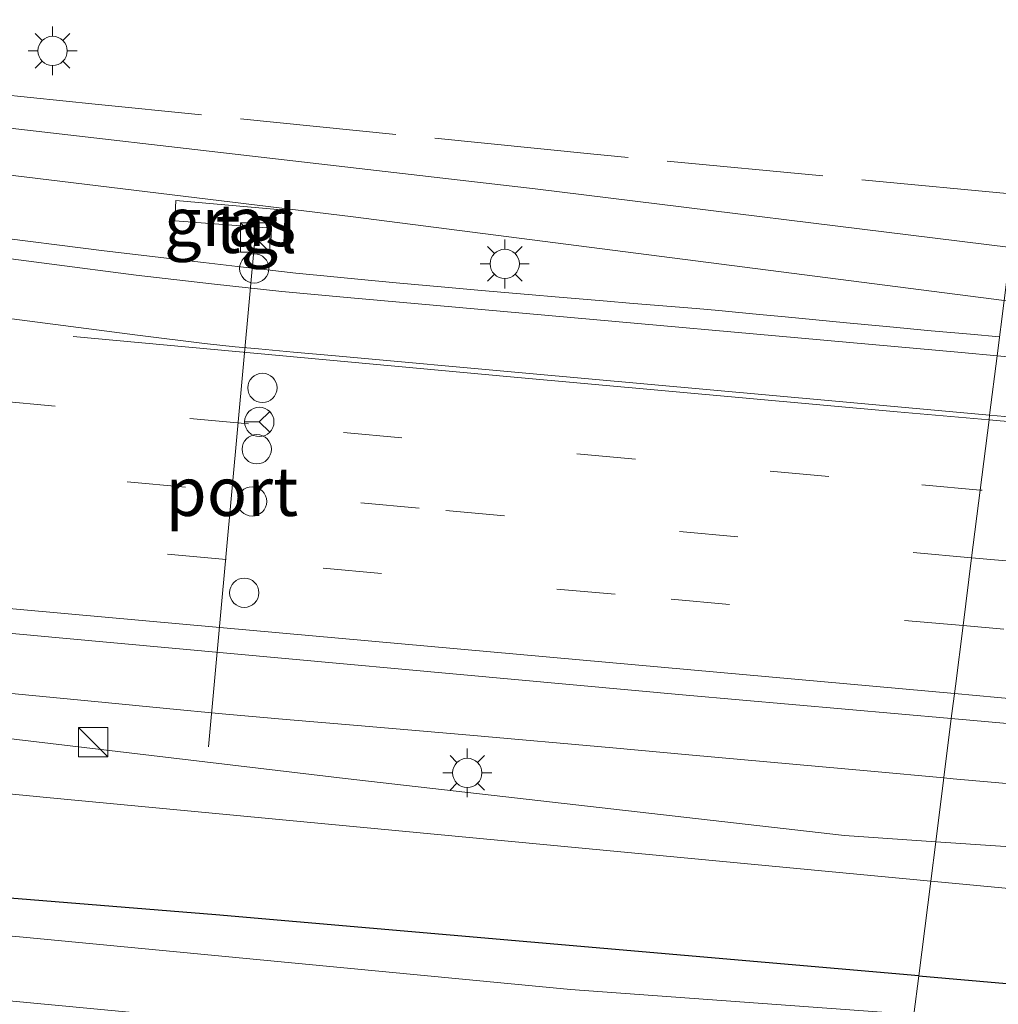
# Model space of a CAD drawing. Units: metres. Extents: x 109996 to 120002, y 452173 to 456228.
# Drawn here: x 112256 to 112306, y 453336 to 453386 of the extents above; entities that cross this region are included whole.
import ezdxf
from ezdxf.enums import TextEntityAlignment as Align

# ---------------------------------------------------------------- set-up
doc = ezdxf.new("R2010")
doc.units = ezdxf.units.M
doc.linetypes.add('IE-TERREINAFSCHEIDING', pattern=[10, 8, -2])
doc.linetypes.add('VW-3-9_STREEP', pattern=[12, 3, -9])
doc.layers.get('0').update_dxf_attribs({"lineweight": 25})
for name, color, linetype, lineweight in [('B-ME-BV-GELEIDECONSTRUCTIE-GELEIDERAIL-L-B1', 213, 'BV-GELEIDERAIL', 18), ('B-ME-GW-KRUINLIJN-L-B1', 93, 'Continuous', 18), ('B-ME-GW-TEENLIJN-L-B1', 93, 'Continuous', 18), ('B-ME-IE-GRASLAND-GV-B6', 93, 'Continuous', 18), ('B-ME-IE-HULPGEOMETRIE-L-B1', 53, 'Continuous', 18), ('B-ME-IE-INRICHTINGSELEMENT-S-B1', 253, 'Continuous', 18), ('B-ME-IE-MEUBILAIR_WEGMEUBILAIR-LICHTMAST-S-B1', 8, 'Continuous', 18), ('B-ME-IE-TERREINAFSCHEIDING-RASTERHEKWERK-L-B1', 8, 'IE-TERREINAFSCHEIDING', 18), ('B-ME-OG-WATER-GV-B6', 153, 'Continuous', 18), ('B-ME-VH-VERH_SOORT-BITUMEN-GV-B6', 8, 'IE-TERREINAFSCHEIDING-NATUURLIJK-HOUTWAL', 18), ('B-ME-VH-VERH_SOORT-TEGELS-GV-B6', 8, 'Continuous', 18), ('B-ME-VW-DRIP-S-B1', 8, 'Continuous', 18), ('B-ME-VW-MARKERING-39STREEP-015-L-B1', 255, 'VW-3-9_STREEP', 18), ('B-ME-VW-MARKERING-STREEP-015-L-B1', 7, 'Continuous', 18), ('B-ME-VW-MEUBILAIR_WEGMEUBILAIR-PORTAAL-L-B1', 8, 'Continuous', 18), ('B-ME-VW-MEUBILAIR_WEGMEUBILAIR-RONA-S-B1', 8, 'Continuous', 18)]:
    doc.layers.add(name, color=color, linetype=linetype, lineweight=lineweight)
doc.layers.add('B-ME-GW-INSTEEKWATERGANG-L-B1', color=10, linetype='Continuous')
doc.styles.add('NLCS-ISO', font='NLCS-ISO.TTF')
doc.linetypes.add('BV-GELEIDERAIL', pattern='A,10,-3,[108,NLCS.SHX,S=1,R=0,X=0,Y=0],-3', length=16)
doc.linetypes.add('IE-TERREINAFSCHEIDING-NATUURLIJK-HOUTWAL', pattern='A,7,-1.5,[67,NLCS.SHX,S=0.75,R=45,X=0,Y=0],-1.5,7,-1.5,[70,NLCS.SHX,S=0.75,R=0,X=0,Y=0],-1.5', length=20)

# ---------------------------------------------------------------- blocks, each defined once
blk = doc.blocks.new('kast')
blk.add_line((-0.75, -0.75), (0.75, 0.75))
blk.add_lwpolyline([(-0.75, 0.75), (0.75, 0.75), (0.75, -0.75), (-0.75, -0.75)], close=True)
blk = doc.blocks.new('lantaarnpaal')
for p, q in [((0, 0.75), (0, 1.25)), ((-0.884, 0.884), (-0.53, 0.53)), ((0.53, 0.53), (0.884, 0.884)), ((-0.75, 0), (-1.25, 0)), ((0.75, 0), (1.25, 0)), ((-0.53, -0.53), (-0.884, -0.884)), ((0, -0.75), (0, -1.25)), ((0.53, -0.53), (0.884, -0.884))]:
    blk.add_line(p, q)
blk.add_circle((0, 0), 0.75)
blk = doc.blocks.new('dtb')
blk.add_circle((0, 0), 0.75)
blk = doc.blocks.new('wegwijzer')
for q in [(0, 0.75), (-0.53, -0.53), (0.53, -0.53)]:
    blk.add_line((0, 0), q)
blk.add_circle((0, 0), 0.75)

msp = doc.modelspace()

# ---------------------------------------------------------------- linework, layer by layer
at = {"layer": 'B-ME-BV-GELEIDECONSTRUCTIE-GELEIDERAIL-L-B1'}
for points in [[(112306.361, 453369.885, 0.551), (112304.876, 453370.019, 0.558), (112302.861, 453370.2, 0.567), (112300.585, 453370.409, 0.578), (112298.528, 453370.603, 0.588), (112295.393, 453370.905, 0.603), (112294.086, 453371.033, 0.611), (112292.862, 453371.152, 0.619), (112292.005, 453371.232, 0.624), (112290.848, 453371.333, 0.631), (112289.771, 453371.423, 0.637), (112287.432, 453371.614, 0.651), (112286.285, 453371.708, 0.658), (112283.829, 453371.917, 0.67), (112282.247, 453372.051, 0.675), (112279.861, 453372.261, 0.683), (112277.989, 453372.426, 0.689), (112275.501, 453372.65, 0.698), (112273.536, 453372.832, 0.698), (112271.964, 453372.989, 0.698), (112270.371, 453373.153, 0.698), (112268.898, 453373.314, 0.698), (112267.376, 453373.486, 0.698), (112265.634, 453373.683, 0.698), (112260.553, 453374.282, 0.697), (112254.352, 453375.066, 0.697)], [(112303.513, 453347.331, 1.05), (112299.785, 453347.671, 1.062), (112290.467, 453348.515, 1.105), (112286.582, 453348.873, 1.11), (112279.267, 453349.508, 1.12), (112273.519, 453350.004, 1.127), (112269.877, 453350.314, 1.132), (112266.598, 453350.613, 1.136), (112263.753, 453350.878, 1.137), (112260.619, 453351.184, 1.137), (112254.753, 453351.75, 1.139), (112250.325, 453352.174, 1.14), (112243.964, 453352.79, 1.141), (112241.326, 453353.025, 1.137), (112237.689, 453353.335, 1.117), (112233.949, 453353.644, 1.09), (112230.664, 453353.901, 1.093), (112228.68, 453354.06, 1.084), (112226.313, 453354.27, 1.066), (112223.178, 453354.556, 1.05), (112219.605, 453354.892, 1.054), (112213.435, 453355.491, 1.051), (112200.183, 453356.79, 1.072)], [(112362.572, 453342.039, 1.008), (112358.446, 453342.392, 0.999), (112354.601, 453342.712, 0.992), (112350.662, 453343.041, 0.998), (112345.81, 453343.458, 1.007), (112340.035, 453344.006, 1.017), (112335.79, 453344.409, 1.019), (112332.033, 453344.75, 1.021), (112328.232, 453345.087, 1.022), (112324.032, 453345.453, 1.023), (112320.483, 453345.751, 1.025), (112316.643, 453346.097, 1.026), (112313.273, 453346.423, 1.028), (112310.4, 453346.69, 1.029), (112307.301, 453346.984, 1.039), (112303.992, 453347.288, 1.049), (112303.513, 453347.331, 1.05)]]:
    msp.add_polyline3d(points, dxfattribs=at)
at = {"layer": 'B-ME-GW-INSTEEKWATERGANG-L-B1'}
for points in [[(112302.234, 453337.198, -1.161), (112266.265, 453340.332, -1.17), (112216.734, 453344.337, -1.2), (112180.374, 453347.754, -1.12), (112123.207, 453352.45, -1.217), (112076.622, 453356.581, -1.263), (112029.868, 453360.083, -1.48), (111988.828, 453363.979, -1.392), (111962.206, 453366.546, -1.438), (111945.099, 453368.317, -1.367)], [(112302.234, 453337.198, -1.161), (112320.176, 453335.635, -1.156), (112351.829, 453332.213, -1.156), (112394.982, 453327.691, -1.16), (112431.864, 453324.141, -1.168), (112460.112, 453321.277, -1.172), (112486.388, 453318.75, -1.192), (112523.186, 453314.955, -1.252), (112554.505, 453311.669, -1.409), (112599.697, 453307.08, -1.409), (112635.05, 453304.155, -1.308), (112653.825, 453302.073, -1.558)]]:
    msp.add_polyline3d(points, dxfattribs=at)
at = {"layer": 'B-ME-GW-KRUINLIJN-L-B1'}
for points in [[(112079.153, 453397.935, -0.033), (112103.378, 453395.692, -0.033), (112130.389, 453393.679, -0.09), (112157.002, 453390.401, -0.03), (112177.018, 453388.288, -0.318), (112225.457, 453381.837, -0.103), (112273.299, 453376.019, -0.081), (112306.595, 453371.744, -0.194)], [(112303.1, 453344.063, 0.253), (112298.436, 453344.377, 0.279), (112272.894, 453347.295, 0.253), (112248.892, 453350.146, 0.149), (112223.142, 453352.9, 0.242), (112198.123, 453354.829, 0.275), (112169.541, 453357.121, 0.273), (112145.05, 453359.724, 0.254), (112123.191, 453361.688, 0.204), (112099.3, 453363.701, 0.195), (112072.573, 453366.206, 0.23), (112048.445, 453368.687, 0.252), (112022.617, 453371.649, 0.184), (111995.939, 453373.187, 0.055), (111970.383, 453375.796, 0.146), (111946.108, 453377.781, 0.189)], [(112349.885, 453340.237, 0.177), (112323.464, 453342.694, 0.142), (112303.1, 453344.063, 0.253)]]:
    msp.add_polyline3d(points, dxfattribs=at)
at = {"layer": 'B-ME-GW-TEENLIJN-L-B1'}
for points in [[(112306.939, 453374.465, -1.175), (112282.604, 453377.456, -1.185), (112241.277, 453382.232, -1.122), (112201.357, 453387.661, -0.993), (112170.249, 453392.052, -0.882), (112142.34, 453394.557, -0.795), (112116.518, 453396.229, -0.59), (112083.662, 453398.766, -0.467), (112079.153, 453397.935, -0.033)], [(111945.677, 453373.768, -1.229), (111971.647, 453371.436, -1.313), (111989.719, 453369.969, -1.224), (112032.876, 453366.183, -1.18), (112076.18, 453362.382, -0.767), (112121.475, 453358.624, -0.68), (112161.81, 453355.858, -0.667), (112201.995, 453351.735, -0.693), (112257.789, 453346.318, -0.743), (112302.847, 453342.054, -0.754)], [(112302.847, 453342.054, -0.754), (112320.784, 453340.357, -0.759), (112357.896, 453337.3, -0.755), (112389.22, 453334.267, -0.667), (112465.764, 453327.802, -0.739), (112496.77, 453324.602, -0.659), (112537.797, 453320.659, -0.735), (112598.43, 453315.273, -0.9), (112648.835, 453310.793, -0.791), (112665.826, 453309.322, -0.611), (112669.537, 453308.982, -0.632)]]:
    msp.add_polyline3d(points, dxfattribs=at)
at = {"layer": 'B-ME-IE-GRASLAND-GV-B6'}
for points in [[(112306.939, 453374.465, -1.175), (112306.595, 453371.744, -0.194), (112273.299, 453376.019, -0.081), (112225.457, 453381.837, -0.103), (112177.018, 453388.288, -0.318), (112157.002, 453390.401, -0.03), (112130.389, 453393.679, -0.09), (112103.378, 453395.692, -0.033), (112079.153, 453397.935, -0.033), (112083.662, 453398.766, -0.467), (112116.518, 453396.229, -0.59), (112142.34, 453394.557, -0.795), (112170.249, 453392.052, -0.882), (112201.357, 453387.661, -0.993), (112241.277, 453382.232, -1.122), (112282.604, 453377.456, -1.185), (112306.939, 453374.465, -1.175)], [(112308.994, 453390.739, -1.556), (112306.939, 453374.465, -1.175), (112282.604, 453377.456, -1.185), (112241.277, 453382.232, -1.122), (112201.357, 453387.661, -0.993)], [(112177.018, 453388.288, -0.318), (112225.457, 453381.837, -0.103), (112273.299, 453376.019, -0.081), (112306.595, 453371.744, -0.194), (112306.239, 453368.92, -0.162), (112304.418, 453369.085, 0.013), (112277.388, 453371.505, 0.043), (112272.986, 453371.897, 0.048), (112269.654, 453372.211, 0.052), (112266.211, 453372.583, 0.044), (112262.202, 453373.045, 0.035), (112248.821, 453374.774, 0.036), (112184.6, 453383.257, -0.049)], [(112006.419, 453377.341, 0.44), (112055.799, 453372.839, 0.473), (112105.207, 453368.378, 0.506), (112133.467, 453365.835, 0.506), (112150.652, 453364.253, 0.507), (112158.265, 453363.538, 0.507), (112165.949, 453362.83, 0.507), (112180.326, 453361.535, 0.507), (112196.108, 453360.149, 0.51), (112213.473, 453358.584, 0.513), (112237.614, 453356.4, 0.518), (112258.25, 453354.491, 0.522), (112290.34, 453351.568, 0.517), (112303.895, 453350.359, 0.509)], [(112269.554, 453374.706, -0.072), (112269.742, 453374.684, -0.028), (112269.781, 453375.501, -0.081), (112269.823, 453376.36, -0.137), (112264.223, 453376.869, -0.218), (112264.182, 453375.829, -0.118), (112269.12, 453375.439, -0.037), (112269.086, 453374.747, -0.112), (112269.554, 453374.706, -0.072)], [(112302.847, 453342.054, -0.754), (112302.234, 453337.198, -1.161), (112266.265, 453340.332, -1.17), (112216.734, 453344.337, -1.2), (112180.374, 453347.754, -1.12), (112123.207, 453352.45, -1.217), (112076.622, 453356.581, -1.263), (112029.868, 453360.083, -1.48), (111988.828, 453363.979, -1.392), (111962.206, 453366.546, -1.438), (111945.099, 453368.317, -1.367), (111945.677, 453373.768, -1.229), (111971.647, 453371.436, -1.313), (111989.719, 453369.969, -1.224), (112032.876, 453366.183, -1.18), (112076.18, 453362.382, -0.767), (112121.475, 453358.624, -0.68), (112161.81, 453355.858, -0.667), (112201.995, 453351.735, -0.693), (112257.789, 453346.318, -0.743), (112302.847, 453342.054, -0.754)], [(112022.617, 453371.649, 0.184), (112048.445, 453368.687, 0.252), (112072.573, 453366.206, 0.23), (112099.3, 453363.701, 0.195), (112123.191, 453361.688, 0.204), (112145.05, 453359.724, 0.254), (112169.541, 453357.121, 0.273), (112198.123, 453354.829, 0.275), (112223.142, 453352.9, 0.242), (112248.892, 453350.146, 0.149), (112272.894, 453347.295, 0.253), (112298.436, 453344.377, 0.279), (112303.1, 453344.063, 0.253)], [(112303.895, 453350.359, 0.509), (112303.1, 453344.063, 0.253), (112298.436, 453344.377, 0.279), (112272.894, 453347.295, 0.253), (112248.892, 453350.146, 0.149), (112223.142, 453352.9, 0.242), (112198.123, 453354.829, 0.275), (112169.541, 453357.121, 0.273), (112145.05, 453359.724, 0.254), (112123.191, 453361.688, 0.204), (112099.3, 453363.701, 0.195), (112072.573, 453366.206, 0.23), (112048.445, 453368.687, 0.252), (112022.617, 453371.649, 0.184)], [(112418.052, 453358.769, -0.113), (112355.076, 453364.485, -0.043), (112306.239, 453368.92, -0.162), (112306.595, 453371.744, -0.194), (112323.08, 453369.627, -0.25), (112339.309, 453368.242, -0.258), (112362.665, 453365.921, -0.234)], [(112302.234, 453337.198, -1.161), (112301.985, 453335.225, -1.997), (112284.418, 453336.502, -1.933), (112256.41, 453339.186, -1.937), (112211.575, 453343.251, -1.99), (112166.664, 453347.443, -2), (112123.907, 453351.142, -2.007), (112079.997, 453355.032, -1.957), (112032.379, 453359.086, -1.977), (111988.905, 453363.144, -1.977), (111945.019, 453367.567, -1.973), (111945.099, 453368.317, -1.367), (111962.206, 453366.546, -1.438), (111988.828, 453363.979, -1.392), (112029.868, 453360.083, -1.48), (112076.622, 453356.581, -1.263), (112123.207, 453352.45, -1.217), (112180.374, 453347.754, -1.12), (112216.734, 453344.337, -1.2), (112266.265, 453340.332, -1.17), (112302.234, 453337.198, -1.161)], [(112303.1, 453344.063, 0.253), (112302.847, 453342.054, -0.754), (112257.789, 453346.318, -0.743), (112201.995, 453351.735, -0.693), (112161.81, 453355.858, -0.667), (112121.475, 453358.624, -0.68), (112076.18, 453362.382, -0.767), (112032.876, 453366.183, -1.18)], [(112010.659, 453358.36, -1.993), (112039.0953, 453356.3312, -1.993), (112055.859, 453354.432, -1.983), (112102.835, 453350.293, -1.983), (112145.054, 453346.715, -1.997), (112195.503, 453342.264, -1.977), (112214.554, 453339.816, -1.977), (112263.092, 453335.229, -1.943), (112301.4986, 453331.3798, -2.1883), (112301.3472, 453330.1808, -1.6461)], [(112397.389, 453336.273, 0.145), (112349.885, 453340.237, 0.177), (112323.464, 453342.694, 0.142), (112303.1, 453344.063, 0.253), (112303.895, 453350.359, 0.509), (112359.847, 453345.371, 0.478)], [(112349.885, 453340.237, 0.177), (112397.389, 453336.273, 0.145), (112442.399, 453331.933, 0.103), (112490.364, 453327.472, 0.15), (112533.489, 453324.067, 0.314), (112580.797, 453319.595, 0.237), (112626.299, 453315.731, 0.279), (112669.944, 453311.979, 0.3), (112669.688, 453310.096, -0.645), (112669.537, 453308.982, -0.632), (112665.826, 453309.322, -0.611), (112648.835, 453310.793, -0.791), (112598.43, 453315.273, -0.9), (112537.797, 453320.659, -0.735), (112496.77, 453324.602, -0.659), (112465.764, 453327.802, -0.739), (112389.22, 453334.267, -0.667), (112357.896, 453337.3, -0.755), (112320.784, 453340.357, -0.759), (112302.847, 453342.054, -0.754), (112303.1, 453344.063, 0.253), (112323.464, 453342.694, 0.142), (112349.885, 453340.237, 0.177)], [(112394.982, 453327.691, -1.16), (112351.829, 453332.213, -1.156), (112320.176, 453335.635, -1.156), (112302.234, 453337.198, -1.161), (112302.847, 453342.054, -0.754), (112320.784, 453340.357, -0.759), (112357.896, 453337.3, -0.755), (112389.22, 453334.267, -0.667)], [(112387.102, 453326.993, -2.05), (112358.773, 453329.894, -2.054), (112338.35, 453331.831, -2.066), (112324.666, 453333.204, -2.058), (112320.029, 453333.914, -2.062), (112301.985, 453335.225, -1.997), (112302.234, 453337.198, -1.161), (112320.176, 453335.635, -1.156), (112351.829, 453332.213, -1.156), (112394.982, 453327.691, -1.16)]]:
    msp.add_polyline3d(points, dxfattribs=at)
at = {"layer": 'B-ME-IE-HULPGEOMETRIE-L-B1'}
msp.add_polyline3d([(112301.985, 453335.225, -1.997), (112302.234, 453337.198, -1.161), (112302.847, 453342.054, -0.754), (112303.1, 453344.063, 0.253), (112303.895, 453350.359, 0.509), (112304.105, 453352.016, 0.457), (112304.496, 453355.117, 0.373), (112304.935, 453358.59, 0.265), (112305.372, 453362.054, 0.187), (112305.824, 453365.635, 0.09), (112305.856, 453365.887, 0.075), (112306.239, 453368.92, -0.162), (112306.595, 453371.744, -0.194)], dxfattribs=at)
at = {"layer": 'B-ME-IE-TERREINAFSCHEIDING-RASTERHEKWERK-L-B1'}
msp.add_polyline3d([(112307.2801, 453377.1665, -1.408), (112285.437, 453379.2501, -1.3669), (112260.0997, 453381.7828, -1.2769), (112240.3535, 453383.8569, -1.0779), (112224.4244, 453385.3518, -0.9923), (112208.6169, 453387.0426, -1.0593), (112192.4686, 453388.9749, -1.0306), (112176.4423, 453391.2245, -1.0235), (112163.395, 453393.0381, -0.8923), (112156.9757, 453393.8488, -0.8928), (112137.3371, 453395.8263, -0.8508), (112112.3396, 453398.1228, -0.8921), (112086.3954, 453400.3824, -0.8256), (112060.9946, 453402.615, -0.6335), (112035.0407, 453404.7952, -0.5958), (112009.5758, 453407.0654, -0.5186), (111983.6782, 453409.3452, -0.3841), (111958.3448, 453411.6102, -0.447), (111949.7717, 453412.3378, -0.4927)], dxfattribs=at)
at = {"layer": 'B-ME-OG-WATER-GV-B6'}
msp.add_polyline3d([(112301.4986, 453331.3798, -2.1883), (112263.092, 453335.229, -1.943), (112214.554, 453339.816, -1.977), (112195.503, 453342.264, -1.977), (112145.054, 453346.715, -1.997), (112102.835, 453350.293, -1.983), (112055.859, 453354.432, -1.983), (112039.0953, 453356.3312, -1.993), (112010.659, 453358.36, -1.993), (111988.798, 453360.909, -2.039), (111944.823, 453365.714, -1.953), (111945.019, 453367.567, -1.973), (111988.905, 453363.144, -1.977), (112032.379, 453359.086, -1.977), (112079.997, 453355.032, -1.957), (112123.907, 453351.142, -2.007), (112166.664, 453347.443, -2), (112211.575, 453343.251, -1.99), (112256.41, 453339.186, -1.937), (112284.418, 453336.502, -1.933), (112301.985, 453335.225, -1.997), (112301.4986, 453331.3798, -2.1883)], dxfattribs=at)
at = {"layer": 'B-ME-VH-VERH_SOORT-BITUMEN-GV-B6'}
for points in [[(112033.88, 453397.574, -0.058), (112050.317, 453396.052, -0.037), (112074.048, 453393.889, -0.008), (112108.764, 453390.735, -0.016), (112119.343, 453389.784, -0.018), (112134.321, 453388.417, -0.022), (112144.633, 453387.46, -0.024), (112155.796, 453386.412, -0.025), (112164.069, 453385.617, -0.036), (112168.093, 453385.202, -0.046), (112171.171, 453384.881, -0.047), (112174.27, 453384.514, -0.047), (112178.676, 453383.995, -0.048), (112184.6, 453383.257, -0.049), (112248.821, 453374.774, 0.036), (112262.202, 453373.045, 0.035), (112266.211, 453372.583, 0.044), (112269.654, 453372.211, 0.052), (112272.986, 453371.897, 0.048), (112277.388, 453371.505, 0.043), (112304.418, 453369.085, 0.013), (112306.239, 453368.92, -0.162)], [(112306.239, 453368.92, -0.162), (112305.856, 453365.887, 0.075), (112305.824, 453365.635, 0.09), (112305.372, 453362.054, 0.187), (112304.935, 453358.59, 0.265), (112304.496, 453355.117, 0.373), (112304.105, 453352.016, 0.457), (112303.895, 453350.359, 0.509), (112290.34, 453351.568, 0.517), (112258.25, 453354.491, 0.522), (112237.614, 453356.4, 0.518), (112213.473, 453358.584, 0.513), (112196.108, 453360.149, 0.51), (112180.326, 453361.535, 0.507), (112165.949, 453362.83, 0.507), (112158.265, 453363.538, 0.507), (112150.652, 453364.253, 0.507), (112133.467, 453365.835, 0.506), (112105.207, 453368.378, 0.506), (112055.799, 453372.839, 0.473), (112006.419, 453377.341, 0.44)], [(112359.847, 453345.371, 0.478), (112303.895, 453350.359, 0.509), (112304.105, 453352.016, 0.457), (112304.496, 453355.117, 0.373), (112304.935, 453358.59, 0.265), (112305.372, 453362.054, 0.187), (112305.824, 453365.635, 0.09), (112305.856, 453365.887, 0.075), (112306.239, 453368.92, -0.162), (112355.076, 453364.485, -0.043), (112418.052, 453358.769, -0.113)]]:
    msp.add_polyline3d(points, dxfattribs=at)
at = {"layer": 'B-ME-VH-VERH_SOORT-TEGELS-GV-B6'}
msp.add_polyline3d([(112269.554, 453374.706, -0.072), (112269.086, 453374.747, -0.112), (112269.12, 453375.439, -0.037), (112264.182, 453375.829, -0.118), (112264.223, 453376.869, -0.218), (112269.823, 453376.36, -0.137), (112269.781, 453375.501, -0.081), (112269.742, 453374.684, -0.028), (112269.554, 453374.706, -0.072)], dxfattribs=at)
at = {"layer": 'B-ME-VW-MARKERING-39STREEP-015-L-B1'}
for points in [[(112305.372, 453362.054, 0.187), (112297.622, 453362.742, 0.214), (112287.732, 453363.638, 0.25), (112267.937, 453365.447, 0.278), (112258.051, 453366.345, 0.28), (112238.208, 453368.141, 0.262), (112218.367, 453369.935, 0.285), (112198.51, 453371.724, 0.284), (112178.534, 453373.52, 0.271), (112158.81, 453375.313, 0.29), (112148.872, 453376.219, 0.295), (112129.044, 453378.021, 0.309), (112109.2, 453379.842, 0.318), (112089.376, 453381.652, 0.314), (112079.45, 453382.557, 0.314), (112059.587, 453384.355, 0.299), (112039.698, 453386.157, 0.275), (112019.811, 453387.956, 0.243), (112009.869, 453388.851, 0.225), (111989.996, 453390.661, 0.204), (111970.133, 453392.466, 0.201), (111957.258, 453393.628, 0.219), (111947.876, 453394.466, 0.208)], [(112304.935, 453358.59, 0.265), (112276.672, 453361.122, 0.353), (112227.305, 453365.589, 0.352), (112188.28, 453369.123, 0.353), (112158.798, 453371.798, 0.373), (112123.305, 453375.009, 0.386), (112100.099, 453377.121, 0.382), (112080.596, 453378.898, 0.389), (112061.074, 453380.684, 0.378), (112043.45, 453382.286, 0.354), (112013.623, 453385.035, 0.324), (111998.098, 453386.453, 0.278), (111993.924, 453386.831, 0.275), (111961.808, 453389.723, 0.299), (111955.599, 453390.276, 0.301), (111947.505, 453390.991, 0.3)], [(112304.496, 453355.117, 0.373), (112286.698, 453356.722, 0.44), (112266.794, 453358.504, 0.457), (112246.914, 453360.305, 0.447), (112237.154, 453361.175, 0.433), (112227.406, 453362.06, 0.451), (112217.65, 453362.935, 0.458), (112198.126, 453364.703, 0.447), (112188.375, 453365.604, 0.447), (112168.832, 453367.375, 0.446), (112149.322, 453369.127, 0.457), (112139.58, 453370.014, 0.455), (112129.626, 453370.923, 0.468), (112111.441, 453372.564, 0.47), (112108.325, 453372.849, 0.47), (112089.82, 453374.56, 0.472), (112080.068, 453375.441, 0.476), (112070.309, 453376.326, 0.477), (112060.532, 453377.222, 0.475), (112050.743, 453378.104, 0.454), (112036.82, 453379.353, 0.437), (112027.03, 453380.245, 0.424)], [(112672.227, 453328.791, 0.184), (112664.667, 453329.473, 0.185), (112644.824, 453331.274, 0.201), (112624.987, 453333.068, 0.198), (112605.164, 453334.876, 0.196), (112585.327, 453336.684, 0.194), (112565.492, 453338.479, 0.193), (112555.566, 453339.388, 0.199), (112535.738, 453341.202, 0.197), (112515.917, 453343.016, 0.192), (112496.085, 453344.818, 0.2), (112476.218, 453346.621, 0.198), (112456.359, 453348.431, 0.178), (112436.5, 453350.235, 0.153), (112426.545, 453351.14, 0.124), (112416.598, 453352.029, 0.113), (112396.911, 453353.798, 0.108), (112377.017, 453355.588, 0.114), (112357.134, 453357.383, 0.109), (112337.276, 453359.199, 0.109), (112317.432, 453360.982, 0.145), (112305.372, 453362.054, 0.187)], [(112671.757, 453325.325, 0.271), (112658.693, 453326.519, 0.261), (112639.18, 453328.279, 0.281), (112619.659, 453330.052, 0.278), (112600.14, 453331.824, 0.277), (112580.633, 453333.588, 0.275), (112560.924, 453335.395, 0.277), (112541.412, 453337.166, 0.275), (112521.897, 453338.955, 0.265), (112482.794, 453342.508, 0.27), (112443.758, 453346.068, 0.248), (112424.253, 453347.83, 0.206), (112404.72, 453349.578, 0.191), (112385.186, 453351.346, 0.185), (112365.654, 453353.088, 0.196), (112346.132, 453354.878, 0.194), (112326.614, 453356.64, 0.21), (112306.708, 453358.431, 0.26), (112304.935, 453358.59, 0.265)], [(112365.096, 453349.63, 0.297), (112345.578, 453351.412, 0.299), (112326.08, 453353.177, 0.306), (112306.59, 453354.928, 0.365), (112304.496, 453355.117, 0.373)]]:
    msp.add_polyline3d(points, dxfattribs=at)
at = {"layer": 'B-ME-VW-MARKERING-STREEP-015-L-B1'}
msp.add_line((112317.321, 453364.847, 0.043), (112305.856, 453365.887, 0.075), dxfattribs=at)
for points in [[(112305.856, 453365.887, 0.075), (112297.776, 453366.62, 0.097), (112282.125, 453368.038, 0.157), (112272.386, 453368.912, 0.172), (112270.249, 453369.102, 0.171), (112268.448, 453369.269, 0.171), (112267.261, 453369.384, 0.17), (112265.694, 453369.556, 0.17), (112262.258, 453369.97, 0.169), (112252.41, 453371.252, 0.168), (112242.61, 453372.508, 0.154), (112223.052, 453375.029, 0.142), (112208.163, 453376.946, 0.134), (112198.406, 453378.203, 0.127)], [(112304.0576, 453351.6423, 0.3735), (112286.3848, 453353.236, 0.44), (112266.4801, 453355.0181, 0.457), (112246.6007, 453356.819, 0.447), (112236.8404, 453357.6891, 0.433), (112227.0914, 453358.5742, 0.451), (112217.3358, 453359.4491, 0.458), (112197.8072, 453361.2176, 0.447), (112188.056, 453362.1186, 0.447), (112168.5175, 453363.8892, 0.446), (112149.0068, 453365.6412, 0.457), (112139.2622, 453366.5285, 0.455), (112129.3096, 453367.4373, 0.468), (112111.1243, 453369.0784, 0.47), (112108.0045, 453369.3637, 0.47), (112089.5014, 453371.0745, 0.472), (112079.7525, 453371.9552, 0.476), (112069.9912, 453372.8405, 0.477), (112060.2153, 453373.7364, 0.475), (112050.4296, 453374.6181, 0.454), (112036.5048, 453375.8672, 0.437), (112026.7124, 453376.7594, 0.424)], [(112305.824, 453365.635, 0.09), (112301.134, 453366.056, 0.101), (112281.344, 453367.846, 0.171), (112258.971, 453369.903, 0.181)], [(112672.713, 453332.365, 0.085), (112670.302, 453332.584, 0.086), (112660.371, 453333.489, 0.087), (112620.689, 453337.088, 0.099), (112571.114, 453341.586, 0.097), (112521.578, 453346.114, 0.106), (112501.729, 453347.916, 0.094), (112481.872, 453349.718, 0.101), (112471.97, 453350.625, 0.104), (112452.088, 453352.447, 0.074), (112432.203, 453354.252, 0.046), (112420.338, 453355.314, 0.013), (112400.448, 453357.1, 0.002), (112380.554, 453358.895, 0.014), (112360.659, 453360.683, 0.007), (112340.802, 453362.495, 0.019), (112330.88, 453363.385, 0.033), (112305.824, 453365.635, 0.09)], [(112364.7811, 453346.1442, 0.297), (112345.2611, 453347.9264, 0.299), (112325.7656, 453349.6911, 0.306), (112306.2761, 453351.4421, 0.365), (112304.0576, 453351.6423, 0.3735)]]:
    msp.add_polyline3d(points, dxfattribs=at)
at = {"layer": 'B-ME-VW-MEUBILAIR_WEGMEUBILAIR-PORTAAL-L-B1'}
msp.add_line((112268.29, 453375.035, 8.667), (112265.89, 453348.92, 8.67), dxfattribs=at)

# ---------------------------------------------------------------- block references
at = {"layer": 'B-ME-IE-INRICHTINGSELEMENT-S-B1', "rotation": 90}
for name, p in [('kast', (112268.278, 453374.97, 1.508)), ('dtb', (112268.234, 453373.389, 0.698)), ('kast', (112259.994, 453349.162, 0.053))]:
    msp.add_blockref(name, p, dxfattribs=at)
at = {"layer": 'B-ME-IE-MEUBILAIR_WEGMEUBILAIR-LICHTMAST-S-B1', "rotation": 90}
for p in [(112257.921, 453384.514, -1.001), (112281.052, 453373.618, 0.988), (112279.135, 453347.586, 1.561)]:
    msp.add_blockref('lantaarnpaal', p, dxfattribs=at)
at = {"layer": 'B-ME-VW-DRIP-S-B1', "rotation": 90}
for p in [(112268.653, 453367.276, 6.403), (112268.368, 453364.139, 6.304), (112268.125, 453361.467, 6.321), (112267.727, 453356.8, 8.037)]:
    msp.add_blockref('dtb', p, dxfattribs=at)
at = {"layer": 'B-ME-VW-MEUBILAIR_WEGMEUBILAIR-RONA-S-B1', "rotation": 90}
msp.add_blockref('wegwijzer', (112268.496, 453365.539, 9.254), dxfattribs=at)

# ---------------------------------------------------------------- texts
at = {"layer": 'B-ME-IE-GRASLAND-GV-B6', "ltscale": 0.2, "style": 'NLCS-ISO'}
msp.add_text('gras', height=2.5, dxfattribs=at).set_placement((112267.0025, 453375.7765), align=Align.MIDDLE_CENTER)
at = {"layer": 'B-ME-VH-VERH_SOORT-TEGELS-GV-B6', "ltscale": 0.2, "style": 'NLCS-ISO'}
msp.add_text('tgl', height=2.5, dxfattribs=at).set_placement((112268.3406, 453375.4268), align=Align.MIDDLE_CENTER)
at = {"layer": 'B-ME-VW-MEUBILAIR_WEGMEUBILAIR-PORTAAL-L-B1', "ltscale": 0.2, "style": 'NLCS-ISO'}
msp.add_text('port', height=2.5, dxfattribs=at).set_placement((112267.09, 453361.9775), align=Align.MIDDLE_CENTER)

doc.saveas('drawing.dxf')
